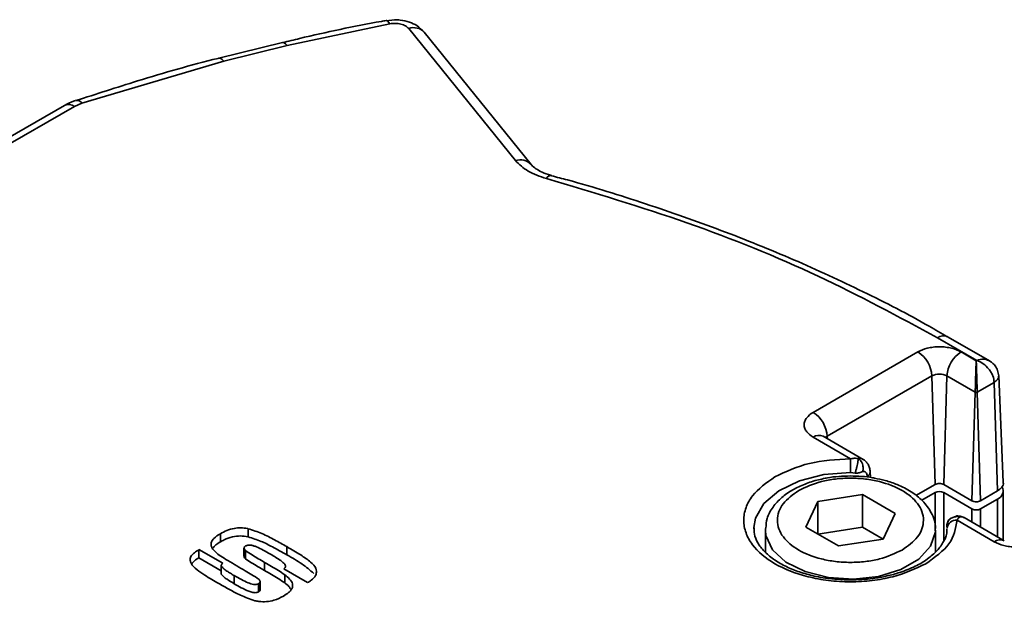
# Model space of a CAD drawing. Units: millimetres. Extents: x 4 to 205, y 14 to 287.
# Drawn here: x 82 to 85, y 285 to 286 of the extents above; entities that cross this region are included whole.
import ezdxf

# ---------------------------------------------------------------- set-up
doc = ezdxf.new("R2010")
doc.units = ezdxf.units.MM
doc.layers.add('SLD-0', color=179, linetype='Continuous')

msp = doc.modelspace()

# ---------------------------------------------------------------- linework, layer by layer
at = {"layer": 'SLD-0', "color": 179, "linetype": 'Continuous', "lineweight": 35}
for p, q in [((83.1134, 286.4687), (83.1141, 286.4688)), ((83.1348, 286.4707), (83.1138, 286.4675)), ((83.1141, 286.4688), (83.1168, 286.4677)), ((83.1168, 286.4677), (83.1197, 286.4649)), ((83.1197, 286.4649), (83.1227, 286.4604)), ((83.1227, 286.4604), (82.8659, 286.406)), ((83.4367, 286.1183), (83.1698, 286.4487)), ((83.4756, 286.1089), (83.2087, 286.4393)), ((82.8546, 286.4139), (82.6953, 286.3745)), ((82.8557, 286.414), (82.8546, 286.4139)), ((82.8589, 286.4131), (82.8557, 286.414)), ((82.8623, 286.4104), (82.8589, 286.4131)), ((82.8659, 286.406), (82.708, 286.3669)), ((82.8659, 286.406), (82.8623, 286.4104)), ((82.708, 286.3669), (82.3533, 286.2621)), ((82.3098, 286.2563), (80.7935, 285.381)), ((82.3348, 286.2539), (80.8185, 285.3785)), ((82.3348, 286.2539), (82.3533, 286.2621)), ((83.5267, 286.0809), (83.5271, 286.0809)), ((84.5895, 285.6188), (84.4915, 285.6754)), ((84.5159, 285.6782), (84.516, 285.6781)), ((84.516, 285.6781), (84.5165, 285.6778)), ((84.6227, 285.6165), (84.5165, 285.6778)), ((84.1804, 285.4887), (84.442, 285.6398)), ((84.5879, 285.6179), (84.55, 285.6398)), ((84.5895, 285.6188), (84.5879, 285.6179)), ((84.2157, 285.4289), (84.4773, 285.58)), ((84.4854, 285.3085), (84.4773, 285.58)), ((84.5147, 285.58), (84.5066, 285.3085)), ((84.5854, 285.5391), (84.5147, 285.58)), ((84.6556, 285.3132), (84.6441, 285.5805)), ((84.5905, 285.5391), (84.6329, 285.5636)), ((84.6329, 285.5636), (84.6409, 285.2922)), ((84.5773, 285.2677), (84.5854, 285.5391)), ((84.5905, 285.5391), (84.5985, 285.2677)), ((84.3055, 285.3711), (84.2054, 285.4288)), ((84.2734, 285.3727), (84.1804, 285.4264)), ((84.2734, 285.3695), (84.2734, 285.3727)), ((84.2734, 285.3657), (84.2734, 285.3695)), ((84.2734, 285.3614), (84.2734, 285.3657)), ((84.2734, 285.3567), (84.2734, 285.3614)), ((84.2734, 285.3519), (84.2734, 285.3567)), ((84.2734, 285.3471), (84.2734, 285.3519)), ((84.2734, 285.3424), (84.2734, 285.3471)), ((84.2734, 285.3382), (84.2734, 285.3424)), ((84.2734, 285.3382), (84.2853, 285.3366)), ((84.3237, 285.3256), (84.323, 285.3398)), ((84.4371, 285.2806), (84.4854, 285.3085)), ((84.5066, 285.3085), (84.5773, 285.2677)), ((84.1918, 285.266), (84.3034, 285.2833)), ((84.3034, 285.2833), (84.385, 285.2361)), ((84.3034, 285.2016), (84.3034, 285.2833)), ((84.4854, 285.2881), (84.4519, 285.2688)), ((84.5773, 285.2473), (84.5066, 285.2881)), ((84.5985, 285.2677), (84.6409, 285.2922)), ((84.6556, 285.1689), (84.6556, 285.2922)), ((84.1619, 285.2016), (84.1918, 285.266)), ((84.1918, 285.1844), (84.1918, 285.266)), ((84.5985, 285.2473), (84.6409, 285.2718)), ((84.385, 285.2361), (84.3551, 285.1717)), ((84.6329, 285.1651), (84.5399, 285.2188)), ((84.6579, 285.1676), (84.5578, 285.2254)), ((82.6993, 285.1649), (82.6993, 285.1853)), ((82.7687, 285.1773), (82.7687, 285.1977)), ((84.032, 285.1971), (84.032, 285.2006)), ((84.061, 285.1944), (84.0611, 285.1984)), ((84.061, 285.1944), (84.061, 285.1392)), ((84.2436, 285.1545), (84.1619, 285.2016)), ((84.3034, 285.2016), (84.1918, 285.1844)), ((84.3551, 285.1717), (84.3034, 285.2016)), ((84.486, 285.1393), (84.486, 285.1944)), ((84.5146, 285.2043), (84.5149, 285.1988)), ((84.3551, 285.1717), (84.2436, 285.1545)), ((82.6456, 285.1456), (82.7051, 285.1113)), ((82.6456, 285.1252), (82.6456, 285.1456)), ((82.7583, 285.1492), (82.7583, 285.1288)), ((82.7619, 285.1226), (82.7619, 285.143)), ((82.8654, 285.1325), (82.8654, 285.1529)), ((82.7016, 285.0928), (82.6456, 285.1252)), ((82.8098, 285.0931), (82.8098, 285.1135)), ((82.8576, 285.1111), (82.8576, 285.1118)), ((82.7015, 285.0841), (82.7015, 285.1046)), ((82.7016, 285.1066), (82.7016, 285.0861)), ((82.9172, 285.0629), (82.8577, 285.0973)), ((82.7338, 285.0602), (82.7338, 285.0806)), ((82.7945, 285.0398), (82.7945, 285.0602)), ((82.7985, 285.0458), (82.7985, 285.0662)), ((82.8605, 285.0621), (82.8605, 285.0825))]:
    msp.add_line(p, q, dxfattribs=at)
at = {"layer": 'SLD-0', "color": 8, "linetype": 'Continuous', "lineweight": 35}
for p, q in [((82.6967, 286.3746), (82.6953, 286.3744)), ((82.7002, 286.3738), (82.6967, 286.3746)), ((82.704, 286.3712), (82.7002, 286.3738)), ((82.708, 286.3669), (82.704, 286.3712)), ((84.2124, 285.4266), (84.2157, 285.4289)), ((84.2157, 285.4289), (84.2159, 285.4228)), ((84.2112, 285.4255), (84.2124, 285.4266)), ((84.1463, 285.3173), (84.2073, 285.3329)), ((84.2073, 285.3329), (84.2734, 285.3382)), ((84.095, 285.2927), (84.1463, 285.3173)), ((84.0573, 285.2609), (84.095, 285.2927)), ((84.4854, 285.2881), (84.4854, 285.1957)), ((84.5066, 285.1662), (84.5066, 285.2881)), ((84.0361, 285.2244), (84.0573, 285.2609)), ((84.6409, 285.2718), (84.6409, 285.1774)), ((84.5773, 285.2473), (84.5773, 285.2141)), ((84.5985, 285.2019), (84.5985, 285.2473)), ((84.032, 285.2006), (84.0361, 285.2244)), ((84.0623, 285.1806), (84.061, 285.1944)), ((84.4858, 285.1898), (84.474, 285.1539)), ((84.4859, 285.1929), (84.4858, 285.1898)), ((84.0787, 285.1453), (84.0623, 285.1806)), ((84.1124, 285.1144), (84.0787, 285.1453)), ((84.474, 285.1539), (84.4444, 285.1215)), ((84.1604, 285.0905), (84.1124, 285.1144)), ((84.4444, 285.1215), (84.3997, 285.0957)), ((84.2185, 285.0759), (84.1604, 285.0905)), ((84.3997, 285.0957), (84.3436, 285.0786)), ((84.2814, 285.0718), (84.2185, 285.0759)), ((84.3436, 285.0786), (84.2814, 285.0718))]:
    msp.add_line(p, q, dxfattribs=at)
at = {"layer": 'SLD-0', "color": 179, "linetype": 'Continuous', "lineweight": 35}
for centre, radius, start, end in [((83.1822, 286.4146), 0.0363, 42.9073, 109.896), ((82.3202, 286.2347), 0.0241, 52.8883, 115.8013), ((84.4003, 285.5748), 0.0772, 3.8499, 57.3049), ((84.5917, 285.5748), 0.0772, 122.6951, 176.1501), ((84.496, 285.5439), 0.0406, 62.6097, 117.3903), ((84.1386, 285.4237), 0.0772, 3.8499, 57.3049), ((84.496, 285.2676), 0.0231, 62.6097, 117.3903), ((84.6335, 285.292), 0.0215, 290.2659, 29.2532), ((84.5879, 285.2677), 0.0231, 242.6097, 297.3903), ((84.5379, 285.1957), 0.0232, 84.9444, 172.5276)]:
    msp.add_arc(centre, radius, start, end, dxfattribs=at)
at = {"layer": 'SLD-0', "color": 8, "linetype": 'Continuous', "lineweight": 35}
for centre, radius, start, end in [((82.34, 286.2526), 0.0164, 35.4647, 97.1948), ((83.4491, 286.0843), 0.0361, 41.892, 109.9602), ((83.5263, 286.0668), 0.0142, 88.2803, 151.7863), ((84.5062, 285.6546), 0.0255, 67.7523, 125.3265), ((84.1949, 285.4072), 0.0241, 64.1987, 127.1117), ((84.3105, 285.3402), 0.0125, 294.5575, 358.2979), ((84.6475, 285.1452), 0.0247, 64.7193, 126.2089)]:
    msp.add_arc(centre, radius, start, end, dxfattribs=at)
at = {"layer": 'SLD-0', "color": 179, "linetype": 'Continuous', "lineweight": 35}
for points, knots in [([(83.1134, 286.4686), (83.1095, 286.4679), (83.0363, 286.455), (82.9498, 286.4367), (82.869, 286.4168), (82.8549, 286.4134)], [0, 0, 0, 0, 0.044592, 0.833167, 1, 1, 1, 1]), ([(83.2083, 286.4391), (83.2026, 286.4451), (83.1923, 286.456), (83.1712, 286.4655), (83.1522, 286.4701), (83.1394, 286.4706), (83.1348, 286.4707)], [0, 0, 0, 0, 0.305825, 0.549923, 0.837572, 1, 1, 1, 1]), ([(83.1227, 286.4604), (83.1271, 286.461), (83.1363, 286.4622), (83.1504, 286.4602), (83.1627, 286.4556), (83.1675, 286.451), (83.1698, 286.4487)], [0, 0, 0, 0, 0.241559, 0.5, 0.758441, 1, 1, 1, 1]), ([(82.6953, 286.3744), (82.6948, 286.3743), (82.6255, 286.3574), (82.5055, 286.3226), (82.3893, 286.2848), (82.3381, 286.2682)], [0, 0, 0, 0, 0.004542, 0.561635, 1, 1, 1, 1]), ([(82.3377, 286.2685), (82.336, 286.268), (82.326, 286.2651), (82.3173, 286.2602), (82.31, 286.2561)], [0, 0, 0, 0, 0.167819, 1, 1, 1, 1]), ([(83.527, 286.0809), (83.5262, 286.0811), (83.5174, 286.0833), (83.5031, 286.089), (83.4872, 286.0978), (83.4784, 286.1053), (83.4766, 286.1079), (83.4761, 286.1086)], [0, 0, 0, 0, 0.0315579, 0.3298664, 0.6176634, 0.9062477, 1, 1, 1, 1]), ([(84.4915, 285.6754), (84.3939, 285.728), (84.1985, 285.8333), (83.8698, 285.9672), (83.6324, 286.038), (83.5138, 286.0735)], [0, 0, 0, 0, 0.3332373, 0.6667526, 1, 1, 1, 1]), ([(84.5155, 285.6773), (84.5005, 285.6862), (84.434, 285.7261), (84.3063, 285.7911), (84.1331, 285.8715), (83.9513, 285.945), (83.7623, 286.0111), (83.6203, 286.0561), (83.5399, 286.0769), (83.5265, 286.0803)], [0, 0, 0, 0, 0.053071, 0.235882, 0.418454, 0.600721, 0.782581, 0.963874, 1, 1, 1, 1]), ([(84.442, 285.6398), (84.4495, 285.6433), (84.4611, 285.6487), (84.4804, 285.6521), (84.496, 285.653), (84.5116, 285.6521), (84.5309, 285.6487), (84.5425, 285.6433), (84.55, 285.6398)], [0, 0, 0, 0, 0.239443, 0.369609, 0.5, 0.630166, 0.760557, 1, 1, 1, 1]), ([(84.5854, 285.5391), (84.5855, 285.5424), (84.5857, 285.5492), (84.586, 285.5606), (84.5863, 285.5721), (84.5868, 285.5867), (84.5873, 285.6034), (84.5877, 285.613), (84.5879, 285.6179)], [0, 0, 0, 0, 0.1212848, 0.2498, 0.3681556, 0.5005321, 0.7504077, 1, 1, 1, 1]), ([(84.5905, 285.5391), (84.5904, 285.5424), (84.5902, 285.5492), (84.5898, 285.5606), (84.5895, 285.5721), (84.589, 285.5867), (84.5885, 285.6034), (84.5881, 285.613), (84.5879, 285.6179)], [0, 0, 0, 0, 0.121287, 0.249801, 0.368194, 0.500533, 0.750408, 1, 1, 1, 1]), ([(84.6329, 285.5636), (84.6321, 285.569), (84.631, 285.5773), (84.6254, 285.5886), (84.6181, 285.5993), (84.606, 285.6112), (84.595, 285.6162), (84.5895, 285.6188)], [0, 0, 0, 0, 0.241835, 0.369093, 0.500474, 0.750114, 1, 1, 1, 1]), ([(84.6442, 285.5804), (84.6433, 285.5848), (84.6417, 285.5935), (84.636, 285.6047), (84.6283, 285.6128), (84.6228, 285.6163), (84.6203, 285.6179)], [0, 0, 0, 0, 0.2867271, 0.5722227, 0.8050171, 1, 1, 1, 1]), ([(84.5905, 285.5391), (84.5901, 285.539), (84.5893, 285.5387), (84.5879, 285.5385), (84.5865, 285.5387), (84.5857, 285.539), (84.5854, 285.5391)], [0, 0, 0, 0, 0.250068, 0.5, 0.749932, 1, 1, 1, 1]), ([(84.1804, 285.4264), (84.1743, 285.4307), (84.1649, 285.4374), (84.1591, 285.4486), (84.1574, 285.4575), (84.1591, 285.4665), (84.1649, 285.4777), (84.1743, 285.4844), (84.1804, 285.4887)], [0, 0, 0, 0, 0.239443, 0.369609, 0.5, 0.630166, 0.760557, 1, 1, 1, 1]), ([(84.2055, 285.4288), (84.2051, 285.429), (84.2037, 285.4298), (84.2036, 285.43), (84.2035, 285.4301)], [0, 0, 0, 0, 0.294625, 1, 1, 1, 1]), ([(84.2734, 285.3727), (84.2756, 285.373), (84.2822, 285.3741), (84.2887, 285.3737), (84.293, 285.3734)], [0, 0, 0, 0, 0.340557, 1, 1, 1, 1]), ([(84.2853, 285.3366), (84.286, 285.3389), (84.2875, 285.3436), (84.2895, 285.3516), (84.2912, 285.3597), (84.292, 285.3642), (84.2924, 285.3666)], [0, 0, 0, 0, 0.24782, 0.500025, 0.729316, 1, 1, 1, 1]), ([(84.2924, 285.3666), (84.2925, 285.3678), (84.2929, 285.3707), (84.2929, 285.3724), (84.293, 285.3734)], [0, 0, 0, 0, 0.413601, 1, 1, 1, 1]), ([(84.293, 285.3734), (84.2944, 285.3724), (84.2972, 285.3705), (84.3008, 285.3658), (84.3035, 285.3603), (84.3049, 285.3546), (84.3055, 285.3482), (84.3049, 285.3437), (84.3042, 285.3409), (84.3042, 285.3408)], [0, 0, 0, 0, 0.167349, 0.30662, 0.500141, 0.652604, 0.760306, 0.993317, 1, 1, 1, 1]), ([(84.323, 285.3398), (84.3227, 285.3433), (84.3219, 285.35), (84.3179, 285.359), (84.3123, 285.3665), (84.3073, 285.3698), (84.3049, 285.3714)], [0, 0, 0, 0, 0.257768, 0.513973, 0.763117, 1, 1, 1, 1]), ([(84.2853, 285.3366), (84.2874, 285.3366), (84.2908, 285.3367), (84.2959, 285.3376), (84.3003, 285.3389), (84.3029, 285.3402), (84.3042, 285.3408)], [0, 0, 0, 0, 0.291974, 0.499962, 0.75272, 1, 1, 1, 1]), ([(84.3157, 285.3288), (84.3155, 285.3307), (84.3151, 285.3345), (84.3125, 285.3384), (84.3089, 285.3409), (84.3058, 285.3408), (84.3042, 285.3408)], [0, 0, 0, 0, 0.249215, 0.499951, 0.749225, 1, 1, 1, 1]), ([(84.4619, 285.1101), (84.4356, 285.0979), (84.3953, 285.0791), (84.328, 285.0673), (84.2735, 285.0639), (84.2188, 285.0672), (84.1522, 285.0794), (84.0805, 285.1075), (84.0319, 285.1489), (84.0108, 285.1873), (84.0051, 285.2189), (84.0109, 285.2503), (84.0313, 285.2892), (84.0639, 285.3125), (84.0851, 285.3276)], [0, 0, 0, 0, 0.119728, 0.18418, 0.25, 0.31582, 0.380272, 0.5, 0.619728, 0.68418, 0.75, 0.81582, 0.880272, 1, 1, 1, 1]), ([(84.2108, 285.3238), (84.2051, 285.3226), (84.1874, 285.3191), (84.1594, 285.31), (84.1282, 285.2952), (84.1007, 285.276), (84.0788, 285.252), (84.0642, 285.2259), (84.0629, 285.2074), (84.0624, 285.1994)], [0, 0, 0, 0, 0.0707, 0.221122, 0.372942, 0.532995, 0.698322, 0.869913, 1, 1, 1, 1]), ([(84.1444, 285.2934), (84.1624, 285.3017), (84.19, 285.3146), (84.2361, 285.3227), (84.2734, 285.325), (84.3109, 285.3227), (84.3565, 285.3144), (84.4056, 285.2952), (84.4389, 285.2668), (84.4534, 285.2405), (84.4573, 285.2189), (84.4533, 285.1973), (84.4393, 285.1707), (84.417, 285.1547), (84.4025, 285.1444)], [0, 0, 0, 0, 0.119728, 0.18418, 0.25, 0.31582, 0.380272, 0.5, 0.619728, 0.68418, 0.75, 0.81582, 0.880272, 1, 1, 1, 1]), ([(84.2735, 285.3297), (84.2539, 285.3291), (84.2325, 285.3285), (84.2125, 285.3241), (84.2108, 285.3238)], [0, 0, 0, 0, 0.914406, 1, 1, 1, 1]), ([(84.3334, 285.3242), (84.3319, 285.3246), (84.3129, 285.3288), (84.2924, 285.3293), (84.2735, 285.3297)], [0, 0, 0, 0, 0.077133, 1, 1, 1, 1]), ([(84.485, 285.1924), (84.4853, 285.1947), (84.4878, 285.2099), (84.4775, 285.2372), (84.4559, 285.2674), (84.4264, 285.2909), (84.3942, 285.3074), (84.3626, 285.3184), (84.3425, 285.3224), (84.3334, 285.3242)], [0, 0, 0, 0, 0.034804, 0.2406, 0.425535, 0.592388, 0.76197, 0.891867, 1, 1, 1, 1]), ([(84.6409, 285.2922), (84.6449, 285.2951), (84.6528, 285.3011), (84.6569, 285.3091), (84.6554, 285.313), (84.6554, 285.3133)], [0, 0, 0, 0, 0.484916, 0.969831, 1, 1, 1, 1]), ([(84.4025, 285.1444), (84.3846, 285.136), (84.3569, 285.1231), (84.3108, 285.1151), (84.2735, 285.1128), (84.2361, 285.115), (84.1904, 285.1234), (84.1413, 285.1426), (84.108, 285.1709), (84.0936, 285.1973), (84.0896, 285.2189), (84.0936, 285.2404), (84.1076, 285.2671), (84.1299, 285.283), (84.1444, 285.2934)], [0, 0, 0, 0, 0.119728, 0.18418, 0.25, 0.31582, 0.380272, 0.5, 0.619728, 0.68418, 0.75, 0.81582, 0.880272, 1, 1, 1, 1]), ([(84.5337, 285.2273), (84.5309, 285.2263), (84.5256, 285.2244), (84.5195, 285.2188), (84.5154, 285.2121), (84.5149, 285.2068), (84.5146, 285.2043)], [0, 0, 0, 0, 0.270715, 0.499974, 0.752205, 1, 1, 1, 1]), ([(84.5179, 285.2171), (84.5165, 285.2141), (84.5147, 285.2102), (84.5147, 285.2061), (84.5146, 285.2052)], [0, 0, 0, 0, 0.784694, 1, 1, 1, 1]), ([(84.5235, 285.2235), (84.5229, 285.2231), (84.5206, 285.2214), (84.519, 285.2189), (84.5179, 285.2171)], [0, 0, 0, 0, 0.270268, 1, 1, 1, 1]), ([(84.546, 285.2273), (84.5436, 285.2277), (84.5395, 285.2284), (84.5354, 285.2276), (84.5337, 285.2273)], [0, 0, 0, 0, 0.586399, 1, 1, 1, 1]), ([(84.5366, 285.2294), (84.5368, 285.2294), (84.5382, 285.2298), (84.5415, 285.2293), (84.5444, 285.228), (84.546, 285.2273)], [0, 0, 0, 0, 0.049052, 0.481015, 1, 1, 1, 1]), ([(84.5577, 285.2254), (84.5545, 285.2269), (84.548, 285.2299), (84.5404, 285.2296), (84.5366, 285.2294)], [0, 0, 0, 0, 0.501312, 1, 1, 1, 1]), ([(84.546, 285.2273), (84.5447, 285.2259), (84.5428, 285.2237), (84.5406, 285.2201), (84.5399, 285.2188)], [0, 0, 0, 0, 0.659443, 1, 1, 1, 1]), ([(82.6764, 285.155), (82.6762, 285.1582), (82.6758, 285.1647), (82.6841, 285.1754), (82.6935, 285.1815), (82.6993, 285.1853)], [0, 0, 0, 0, 0.2846348, 0.5635214, 1, 1, 1, 1]), ([(82.6993, 285.1853), (82.7044, 285.188), (82.7148, 285.1936), (82.7324, 285.199), (82.7507, 285.2005), (82.7622, 285.1989), (82.768, 285.1978), (82.7687, 285.1977)], [0, 0, 0, 0, 0.272604, 0.547643, 0.76147, 0.97522, 1, 1, 1, 1]), ([(82.7687, 285.1977), (82.7804, 285.1939), (82.8044, 285.1861), (82.8351, 285.1698), (82.8553, 285.1585), (82.8654, 285.1529)], [0, 0, 0, 0, 0.323229, 0.660876, 1, 1, 1, 1]), ([(84.2735, 285.0696), (84.2525, 285.0705), (84.2233, 285.0716), (84.1825, 285.0791), (84.1502, 285.0875), (84.1163, 285.1008), (84.0865, 285.1171), (84.062, 285.1362), (84.0443, 285.1573), (84.0334, 285.1788), (84.0329, 285.1928), (84.0327, 285.1998)], [0, 0, 0, 0, 0.159155, 0.22287, 0.326552, 0.430805, 0.539365, 0.649702, 0.76267, 0.882255, 1, 1, 1, 1]), ([(84.5143, 285.1971), (84.5144, 285.1958), (84.5158, 285.1855), (84.5085, 285.1676), (84.4923, 285.143), (84.4747, 285.129), (84.4663, 285.1224)], [0, 0, 0, 0, 0.049734, 0.416703, 0.721323, 1, 1, 1, 1]), ([(82.6993, 285.1649), (82.695, 285.1624), (82.6874, 285.1579), (82.6832, 285.1522), (82.6814, 285.1496)], [0, 0, 0, 0, 0.558241, 1, 1, 1, 1]), ([(82.7687, 285.1773), (82.7622, 285.1783), (82.7493, 285.1805), (82.7276, 285.1776), (82.7114, 285.1715), (82.7024, 285.1665), (82.6993, 285.1649)], [0, 0, 0, 0, 0.255935, 0.515227, 0.834907, 1, 1, 1, 1]), ([(82.8654, 285.1325), (82.8534, 285.1391), (82.8326, 285.1508), (82.8015, 285.1668), (82.7797, 285.1738), (82.7687, 285.1773)], [0, 0, 0, 0, 0.401545, 0.698102, 1, 1, 1, 1]), ([(84.7409, 285.1651), (84.7334, 285.1616), (84.7218, 285.1562), (84.7025, 285.1528), (84.6869, 285.1519), (84.6713, 285.1528), (84.652, 285.1562), (84.6404, 285.1616), (84.6329, 285.1651)], [0, 0, 0, 0, 0.2394429, 0.3696094, 0.4999999, 0.6301664, 0.7605571, 1, 1, 1, 1]), ([(82.6238, 285.1186), (82.6239, 285.1217), (82.6243, 285.1287), (82.6341, 285.1376), (82.6419, 285.143), (82.6456, 285.1456)], [0, 0, 0, 0, 0.304305, 0.6691005, 1, 1, 1, 1]), ([(82.7128, 285.1211), (82.7071, 285.1246), (82.6969, 285.1309), (82.6846, 285.1411), (82.6783, 285.1491), (82.6768, 285.1539), (82.6764, 285.155)], [0, 0, 0, 0, 0.35741, 0.637768, 0.919649, 1, 1, 1, 1]), ([(82.7622, 285.1545), (82.761, 285.1537), (82.759, 285.1523), (82.7581, 285.1497), (82.7587, 285.1465), (82.7606, 285.1444), (82.7619, 285.143)], [0, 0, 0, 0, 0.241429, 0.432524, 0.622167, 1, 1, 1, 1]), ([(82.7619, 285.143), (82.7674, 285.1394), (82.7777, 285.1324), (82.7941, 285.1228), (82.8046, 285.1166), (82.8098, 285.1135)], [0, 0, 0, 0, 0.358664, 0.679323, 1, 1, 1, 1]), ([(82.8243, 285.1342), (82.8184, 285.1376), (82.8072, 285.144), (82.7932, 285.151), (82.7825, 285.1551), (82.7759, 285.1567), (82.77, 285.157), (82.7655, 285.1562), (82.7632, 285.155), (82.7622, 285.1545)], [0, 0, 0, 0, 0.323723, 0.612628, 0.717465, 0.822977, 0.884087, 0.945556, 1, 1, 1, 1]), ([(82.8577, 285.0973), (82.859, 285.0984), (82.8616, 285.1005), (82.8623, 285.1047), (82.8594, 285.111), (82.8463, 285.1211), (82.8331, 285.129), (82.8243, 285.1342)], [0, 0, 0, 0, 0.0861102, 0.1737785, 0.2702561, 0.512407, 1, 1, 1, 1]), ([(82.8654, 285.1529), (82.8771, 285.146), (82.8979, 285.1337), (82.924, 285.1164), (82.9375, 285.1022), (82.9393, 285.0941), (82.9398, 285.0917)], [0, 0, 0, 0, 0.3794352, 0.6777214, 0.9050802, 1, 1, 1, 1]), ([(82.6952, 285.0605), (82.6835, 285.0674), (82.6646, 285.0785), (82.6404, 285.0949), (82.6268, 285.1076), (82.6245, 285.1161), (82.6238, 285.1186)], [0, 0, 0, 0, 0.398828, 0.645986, 0.895293, 1, 1, 1, 1]), ([(82.6456, 285.1252), (82.64, 285.1216), (82.6327, 285.1168), (82.6285, 285.1111), (82.6276, 285.1098)], [0, 0, 0, 0, 0.7733, 1, 1, 1, 1]), ([(82.7051, 285.1113), (82.7043, 285.1104), (82.7027, 285.1087), (82.7014, 285.1064), (82.7015, 285.105), (82.7015, 285.1046)], [0, 0, 0, 0, 0.403864, 0.811063, 1, 1, 1, 1]), ([(82.7911, 285.0744), (82.7796, 285.0814), (82.761, 285.0928), (82.7348, 285.1082), (82.7201, 285.1168), (82.7128, 285.1211)], [0, 0, 0, 0, 0.444544, 0.722269, 1, 1, 1, 1]), ([(82.7619, 285.1226), (82.7605, 285.1241), (82.7586, 285.1261), (82.7585, 285.1282), (82.7585, 285.1288)], [0, 0, 0, 0, 0.758101, 1, 1, 1, 1]), ([(82.8098, 285.0931), (82.804, 285.0965), (82.793, 285.1031), (82.7765, 285.1127), (82.7668, 285.1193), (82.7619, 285.1226)], [0, 0, 0, 0, 0.356587, 0.678069, 1, 1, 1, 1]), ([(82.8098, 285.1135), (82.8156, 285.1101), (82.8272, 285.1033), (82.8445, 285.0932), (82.8551, 285.0861), (82.8605, 285.0825)], [0, 0, 0, 0, 0.33869, 0.669134, 1, 1, 1, 1]), ([(82.9328, 285.0858), (82.9233, 285.094), (82.9036, 285.1109), (82.8784, 285.1251), (82.8654, 285.1325)], [0, 0, 0, 0, 0.483016, 1, 1, 1, 1]), ([(84.4663, 285.1224), (84.466, 285.1221), (84.4581, 285.1152), (84.435, 285.1031), (84.4009, 285.0888), (84.3647, 285.0791), (84.3236, 285.0715), (84.2925, 285.0703), (84.2735, 285.0696)], [0, 0, 0, 0, 0.007695, 0.207629, 0.421944, 0.584353, 0.745311, 1, 1, 1, 1]), ([(82.7015, 285.1046), (82.7033, 285.1023), (82.7069, 285.0977), (82.7155, 285.0919), (82.7244, 285.0861), (82.7307, 285.0824), (82.7338, 285.0806)], [0, 0, 0, 0, 0.240306, 0.493507, 0.746536, 1, 1, 1, 1]), ([(82.7338, 285.0602), (82.7278, 285.0638), (82.7187, 285.0692), (82.7072, 285.077), (82.7034, 285.0818), (82.7015, 285.0841)], [0, 0, 0, 0, 0.493723, 0.74354, 1, 1, 1, 1]), ([(82.8605, 285.0621), (82.855, 285.0658), (82.8442, 285.073), (82.827, 285.0831), (82.8155, 285.0897), (82.8098, 285.0931)], [0, 0, 0, 0, 0.339209, 0.669562, 1, 1, 1, 1]), ([(82.9398, 285.0917), (82.9394, 285.088), (82.9386, 285.0798), (82.9286, 285.0702), (82.9204, 285.0649), (82.9172, 285.0629)], [0, 0, 0, 0, 0.340546, 0.749724, 1, 1, 1, 1]), ([(82.7858, 285.0176), (82.7734, 285.022), (82.7504, 285.0301), (82.7217, 285.0456), (82.7041, 285.0555), (82.6952, 285.0605)], [0, 0, 0, 0, 0.370148, 0.684667, 1, 1, 1, 1]), ([(82.7338, 285.0806), (82.7398, 285.0772), (82.7509, 285.0709), (82.7647, 285.064), (82.7751, 285.06), (82.7813, 285.0584), (82.7869, 285.0581), (82.7913, 285.0586), (82.7935, 285.0597), (82.7945, 285.0602)], [0, 0, 0, 0, 0.331311, 0.619863, 0.723385, 0.827288, 0.885616, 0.9445, 1, 1, 1, 1]), ([(82.7945, 285.0398), (82.7933, 285.0392), (82.7909, 285.0381), (82.7858, 285.0376), (82.7787, 285.0384), (82.7666, 285.0425), (82.7515, 285.0502), (82.7397, 285.0568), (82.7338, 285.0602)], [0, 0, 0, 0, 0.0616217, 0.1238693, 0.1983366, 0.3469376, 0.6718533, 1, 1, 1, 1]), ([(82.7945, 285.0602), (82.7957, 285.061), (82.7977, 285.0624), (82.7988, 285.0649), (82.7983, 285.0676), (82.7959, 285.0709), (82.7928, 285.0731), (82.7911, 285.0744)], [0, 0, 0, 0, 0.191298, 0.333093, 0.473993, 0.696191, 1, 1, 1, 1]), ([(82.8605, 285.0825), (82.8646, 285.0791), (82.873, 285.0721), (82.8807, 285.061), (82.8797, 285.0536), (82.8793, 285.0505)], [0, 0, 0, 0, 0.364932, 0.732919, 1, 1, 1, 1]), ([(82.8748, 285.047), (82.8735, 285.0491), (82.8703, 285.0546), (82.8642, 285.0592), (82.8605, 285.0621)], [0, 0, 0, 0, 0.37729, 1, 1, 1, 1]), ([(82.7984, 285.0458), (82.7985, 285.0455), (82.7988, 285.0444), (82.798, 285.0426), (82.7964, 285.041), (82.7951, 285.0402), (82.7945, 285.0398)], [0, 0, 0, 0, 0.162171, 0.480485, 0.79834, 1, 1, 1, 1]), ([(82.8793, 285.0505), (82.8782, 285.0482), (82.876, 285.0438), (82.8686, 285.0366), (82.8617, 285.0322), (82.8573, 285.0294)], [0, 0, 0, 0, 0.286655, 0.547876, 1, 1, 1, 1]), ([(82.8573, 285.0294), (82.8495, 285.0254), (82.837, 285.019), (82.8148, 285.0147), (82.7982, 285.015), (82.789, 285.0169), (82.7858, 285.0176)], [0, 0, 0, 0, 0.3889986, 0.6287919, 0.8700935, 1, 1, 1, 1])]:
    msp.add_open_spline(points, degree=3, knots=knots, dxfattribs=at)
for points in [[(83.5138, 286.0735), (83.4976, 286.079), (83.4651, 286.09), (83.4462, 286.1089), (83.4367, 286.1183)], [(84.0851, 285.3276), (84.1126, 285.3405), (84.1676, 285.3664), (84.2381, 285.3706), (84.2734, 285.3727)], [(84.4854, 285.3085), (84.4869, 285.3092), (84.49, 285.3106), (84.496, 285.3112), (84.5019, 285.3106), (84.505, 285.3092), (84.5066, 285.3085)], [(84.5773, 285.2677), (84.5789, 285.267), (84.582, 285.2656), (84.5879, 285.2649), (84.5939, 285.2656), (84.597, 285.267), (84.5985, 285.2677)], [(84.5399, 285.2188), (84.5362, 285.1985), (84.529, 285.1577), (84.4842, 285.126), (84.4619, 285.1101)]]:
    msp.add_open_spline(points, degree=3, dxfattribs=at)
at = {"layer": 'SLD-0', "color": 8, "linetype": 'Continuous', "lineweight": 35}
for points, knots in [([(84.5895, 285.6188), (84.5951, 285.6203), (84.6062, 285.6232), (84.6151, 285.62), (84.6195, 285.6183)], [0, 0, 0, 0, 0.500246, 1, 1, 1, 1]), ([(84.6329, 285.5636), (84.6361, 285.5661), (84.6426, 285.5709), (84.6436, 285.5769), (84.6442, 285.5798)], [0, 0, 0, 0, 0.500137, 1, 1, 1, 1]), ([(84.293, 285.3734), (84.2955, 285.3736), (84.2999, 285.3738), (84.3033, 285.3718), (84.3048, 285.371)], [0, 0, 0, 0, 0.5667153, 1, 1, 1, 1]), ([(84.5579, 285.2249), (84.5563, 285.2258), (84.5529, 285.2278), (84.5484, 285.2275), (84.546, 285.2273)], [0, 0, 0, 0, 0.444284, 1, 1, 1, 1])]:
    msp.add_open_spline(points, degree=3, knots=knots, dxfattribs=at)

doc.saveas('drawing.dxf')
